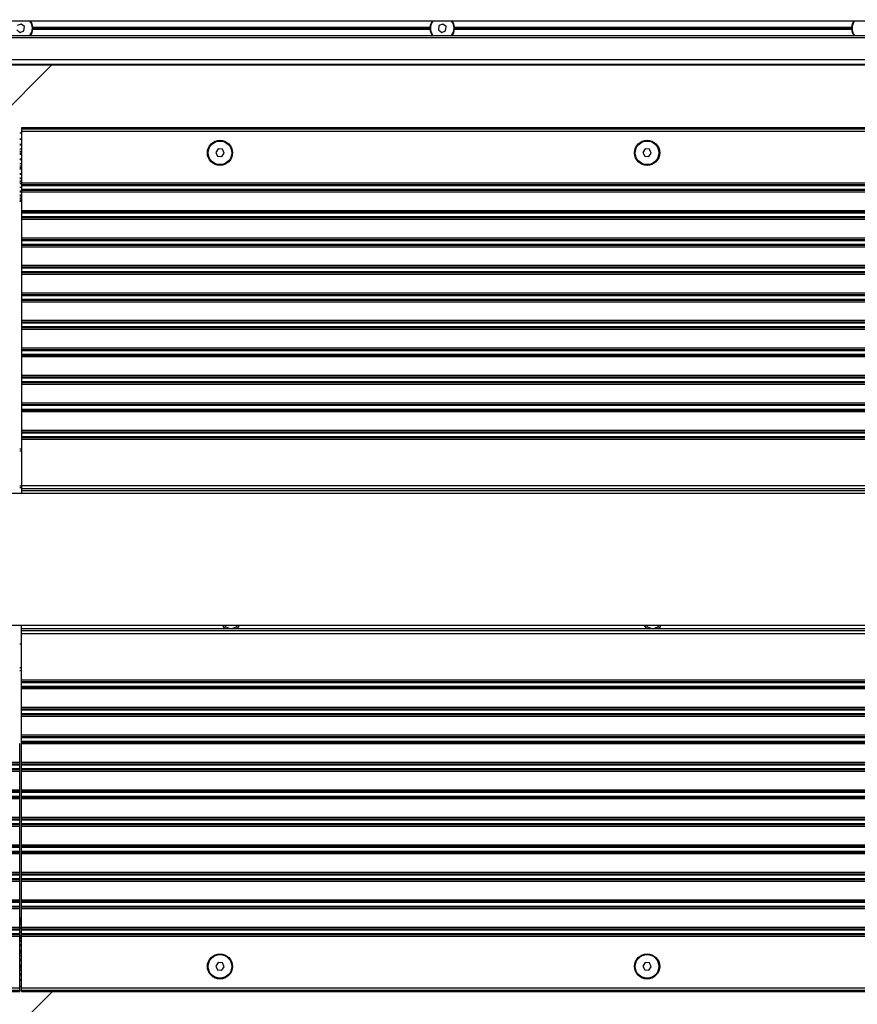
# Model space of a CAD drawing. Units: millimetres. Extents: x 0 to 297, y 0 to 210.
# Drawn here: x 85 to 107, y 29 to 56 of the extents above; entities that cross this region are included whole.
import ezdxf

# ---------------------------------------------------------------- set-up
doc = ezdxf.new("R2010")
doc.units = ezdxf.units.MM
doc.linetypes.add('SLD-Solid', pattern=[0])
doc.layers.add('DEFAULT', color=179, linetype='SLD-Solid')
doc.styles.add('SLDTEXTSTYLE2', font='GOTHIC.TTF', dxfattribs={"width": 0.913})
doc.dimstyles.new('SLDDIMSTYLE0', dxfattribs={"dimtxt": 3.5, "dimasz": 3.302, "dimexe": 0, "dimexo": 0.0625, "dimgap": 0.875, "dimtad": 1, "dimdec": 0, "dimlfac": 20, "dimrnd": 1e-09, "dimzin": 12, "dimdsep": 46, "dimtxsty": 'SLDTEXTSTYLE2', "dimsah": 1, "dimcen": 0.09, "dimadec": 0, "dimazin": 3, "dimtfac": 1, "dimtdec": 0, "dimtofl": 0, "dimtmove": 0, "dimatfit": 3, "dimfxl": 0, "dimfrac": 2, "dimtolj": 1, "dimtzin": 12, "dimarcsym": 0})

# ---------------------------------------------------------------- blocks, each defined once
blk = doc.blocks.new('_D_1')
at = {"layer": 'DEFAULT'}
for p, q in [((44.934, 42.041), (44.934, 77.805)), ((133.316, 61.075), (133.316, 77.805)), ((44.934, 76.805), (133.316, 76.805))]:
    blk.add_line(p, q, dxfattribs=at)
for points in [[(44.934, 76.805), (48.236, 76.297), (48.236, 77.313)], [(133.316, 76.805), (130.014, 77.313), (130.014, 76.297)]]:
    blk.add_solid(points, dxfattribs=at)
at = {"layer": 'DEFAULT', "char_height": 3.5, "attachment_point": 1, "style": 'SLDTEXTSTYLE2'}
for s, insert in [('1768', (80.97, 81.277)), ('Travel AFT-FWD', (69.196, 75.72)), ('Center of', (75.392, 70.164)), ('mounting area', (69.281, 64.608))]:
    blk.add_mtext(s, dxfattribs=dict(at, insert=insert))

msp = doc.modelspace()

# ---------------------------------------------------------------- linework, layer by layer
at = {"color": 7, "linetype": 'SLD-Solid', "lineweight": 25}
for p, q in [((59.09549853, 55.74098361), (141.46639344, 55.74098361)), ((84.68142, 55.65547175), (84.57475708, 55.61124106)), ((84.77305637, 55.5852143), (84.68142, 55.65547175)), ((96.18142, 55.65547175), (96.07475708, 55.61124106)), ((96.27305637, 55.5852143), (96.18142, 55.65547175)), ((84.55973052, 55.49675292), (84.65136688, 55.42649546)), ((84.65136688, 55.42649546), (84.75802981, 55.47072615)), ((84.75802981, 55.47072615), (84.77305637, 55.5852143)), ((84.98541635, 55.53265025), (85.00146209, 55.51598361)), ((85.00146209, 55.56598361), (84.98779851, 55.5517913)), ((84.98812852, 55.54098361), (95.84465837, 55.54098361)), ((85.00146209, 55.56598361), (95.83132479, 55.56598361)), ((85.00146209, 55.51598361), (95.83132479, 55.51598361)), ((95.84617371, 55.5505601), (95.83132479, 55.56598361)), ((95.83132479, 55.51598361), (95.84687107, 55.53213145)), ((96.07475708, 55.61124106), (96.05973052, 55.49675292)), ((96.05973052, 55.49675292), (96.15136688, 55.42649546)), ((96.15136688, 55.42649546), (96.25802981, 55.47072615)), ((96.25802981, 55.47072615), (96.27305637, 55.5852143)), ((96.48541635, 55.53265025), (96.50146209, 55.51598361)), ((96.50146209, 55.56598361), (96.48779851, 55.5517913)), ((96.48812852, 55.54098361), (107.34465837, 55.54098361)), ((96.50146209, 55.56598361), (107.33132479, 55.56598361)), ((96.50146209, 55.51598361), (107.33132479, 55.51598361)), ((107.34617371, 55.5505601), (107.33132479, 55.56598361)), ((107.33132479, 55.51598361), (107.34687107, 55.53213145)), ((60.41114492, 55.34098361), (141.46639344, 55.34098361)), ((60.87367392, 54.53744615), (146.16639344, 54.53744615)), ((83.79929557, 52.82034828), (85.51639344, 54.53744615)), ((84.64139344, 52.68744615), (84.69139344, 52.68744615)), ((142.11639344, 52.82034828), (84.69139344, 52.82034828)), ((84.69139344, 52.82034828), (84.69139344, 52.79440694)), ((142.11639344, 52.79440694), (84.69139344, 52.79440694)), ((84.69139344, 52.79440694), (84.69139344, 52.78667018)), ((142.11639344, 52.78667018), (84.69139344, 52.78667018)), ((84.69139344, 52.78667018), (84.69139344, 52.72196542)), ((142.11639344, 52.72196542), (84.69139344, 52.72196542)), ((84.69139344, 52.72196542), (84.69139344, 51.31181528)), ((84.69139344, 52.36576358), (84.64139344, 52.36576358)), ((90.05385459, 52.24504824), (89.98875141, 52.14968101)), ((89.98875141, 52.14968101), (90.03879025, 52.04561638)), ((90.16899663, 52.23635083), (90.05385459, 52.24504824)), ((90.15393229, 52.03691898), (90.21903548, 52.13228621)), ((90.21903548, 52.13228621), (90.16899663, 52.23635083)), ((101.70385459, 52.24504824), (101.63875141, 52.14968101)), ((101.63875141, 52.14968101), (101.68879025, 52.04561638)), ((101.81899663, 52.23635083), (101.70385459, 52.24504824)), ((101.80393229, 52.03691898), (101.86903548, 52.13228621)), ((101.86903548, 52.13228621), (101.81899663, 52.23635083)), ((84.69139344, 51.96576358), (84.64139344, 51.96576358)), ((90.03879025, 52.04561638), (90.15393229, 52.03691898)), ((101.68879025, 52.04561638), (101.80393229, 52.03691898)), ((84.69139344, 51.56576358), (84.64139344, 51.56576358)), ((142.11639344, 51.31181528), (84.69139344, 51.31181528)), ((84.69139344, 51.31181528), (84.69139344, 51.26895691)), ((142.11639344, 51.26895691), (84.69139344, 51.26895691)), ((84.69139344, 51.26895691), (84.69139344, 51.2593115)), ((142.11639344, 51.2593115), (84.69139344, 51.2593115)), ((84.69139344, 51.2593115), (84.69139344, 51.24216815)), ((142.11639344, 51.24216815), (84.69139344, 51.24216815)), ((84.69139344, 51.24216815), (84.69139344, 51.13979906)), ((142.11639344, 51.13979906), (84.69139344, 51.13979906)), ((84.69139344, 51.13979906), (84.69139344, 51.12265572)), ((142.11639344, 51.12265572), (84.69139344, 51.12265572)), ((84.69139344, 51.12265572), (84.69139344, 51.1130103)), ((142.11639344, 51.1130103), (84.69139344, 51.1130103)), ((84.69139344, 51.1130103), (84.69139344, 51.07015194)), ((142.11639344, 51.07015194), (84.69139344, 51.07015194)), ((84.69139344, 51.07015194), (84.69139344, 50.56181528)), ((84.64139344, 50.82412785), (84.69139344, 50.82412785)), ((142.11639344, 50.56181528), (84.69139344, 50.56181528)), ((84.69139344, 50.56181528), (84.69139344, 50.51895691)), ((142.11639344, 50.51895691), (84.69139344, 50.51895691)), ((84.69139344, 50.51895691), (84.69139344, 50.5093115)), ((142.11639344, 50.5093115), (84.69139344, 50.5093115)), ((84.69139344, 50.5093115), (84.69139344, 50.49216815)), ((142.11639344, 50.49216815), (84.69139344, 50.49216815)), ((84.69139344, 50.49216815), (84.69139344, 50.38979906)), ((142.11639344, 50.38979906), (84.69139344, 50.38979906)), ((84.69139344, 50.38979906), (84.69139344, 50.37265572)), ((142.11639344, 50.37265572), (84.69139344, 50.37265572)), ((84.69139344, 50.37265572), (84.69139344, 50.3630103)), ((142.11639344, 50.3630103), (84.69139344, 50.3630103)), ((84.69139344, 50.3630103), (84.69139344, 50.32015194)), ((142.11639344, 50.32015194), (84.69139344, 50.32015194)), ((84.69139344, 50.32015194), (84.69139344, 49.81181528)), ((142.11639344, 49.81181528), (84.69139344, 49.81181528)), ((84.69139344, 49.81181528), (84.69139344, 49.76895691)), ((142.11639344, 49.76895691), (84.69139344, 49.76895691)), ((84.69139344, 49.76895691), (84.69139344, 49.7593115)), ((142.11639344, 49.7593115), (84.69139344, 49.7593115)), ((84.69139344, 49.7593115), (84.69139344, 49.74216815)), ((142.11639344, 49.74216815), (84.69139344, 49.74216815)), ((84.69139344, 49.74216815), (84.69139344, 49.63979906)), ((142.11639344, 49.63979906), (84.69139344, 49.63979906)), ((84.69139344, 49.63979906), (84.69139344, 49.62265572)), ((142.11639344, 49.62265572), (84.69139344, 49.62265572)), ((84.69139344, 49.62265572), (84.69139344, 49.6130103)), ((142.11639344, 49.6130103), (84.69139344, 49.6130103)), ((84.69139344, 49.6130103), (84.69139344, 49.57015194)), ((142.11639344, 49.57015194), (84.69139344, 49.57015194)), ((84.69139344, 49.57015194), (84.69139344, 49.06181528)), ((142.11639344, 49.06181528), (84.69139344, 49.06181528)), ((84.69139344, 49.06181528), (84.69139344, 49.01895691)), ((142.11639344, 49.01895691), (84.69139344, 49.01895691)), ((84.69139344, 49.01895691), (84.69139344, 49.0093115)), ((142.11639344, 49.0093115), (84.69139344, 49.0093115)), ((84.69139344, 49.0093115), (84.69139344, 48.99216815)), ((142.11639344, 48.99216815), (84.69139344, 48.99216815)), ((84.69139344, 48.99216815), (84.69139344, 48.88979906)), ((142.11639344, 48.88979906), (84.69139344, 48.88979906)), ((84.69139344, 48.88979906), (84.69139344, 48.87265572)), ((142.11639344, 48.87265572), (84.69139344, 48.87265572)), ((84.69139344, 48.87265572), (84.69139344, 48.8630103)), ((142.11639344, 48.8630103), (84.69139344, 48.8630103)), ((84.69139344, 48.8630103), (84.69139344, 48.82015194)), ((142.11639344, 48.82015194), (84.69139344, 48.82015194)), ((84.69139344, 48.82015194), (84.69139344, 48.31181528)), ((142.11639344, 48.31181528), (84.69139344, 48.31181528)), ((84.69139344, 48.31181528), (84.69139344, 48.26895691)), ((142.11639344, 48.26895691), (84.69139344, 48.26895691)), ((84.69139344, 48.26895691), (84.69139344, 48.2593115)), ((142.11639344, 48.2593115), (84.69139344, 48.2593115)), ((84.69139344, 48.2593115), (84.69139344, 48.24216815)), ((142.11639344, 48.24216815), (84.69139344, 48.24216815)), ((84.69139344, 48.24216815), (84.69139344, 48.13979906)), ((142.11639344, 48.13979906), (84.69139344, 48.13979906)), ((84.69139344, 48.13979906), (84.69139344, 48.12265572)), ((142.11639344, 48.12265572), (84.69139344, 48.12265572)), ((84.69139344, 48.12265572), (84.69139344, 48.1130103)), ((142.11639344, 48.1130103), (84.69139344, 48.1130103)), ((84.69139344, 48.1130103), (84.69139344, 48.07015194)), ((142.11639344, 48.07015194), (84.69139344, 48.07015194)), ((84.69139344, 48.07015194), (84.69139344, 47.56181528)), ((142.11639344, 47.56181528), (84.69139344, 47.56181528)), ((84.69139344, 47.56181528), (84.69139344, 47.51895691)), ((142.11639344, 47.51895691), (84.69139344, 47.51895691)), ((84.69139344, 47.51895691), (84.69139344, 47.5093115)), ((142.11639344, 47.5093115), (84.69139344, 47.5093115)), ((84.69139344, 47.5093115), (84.69139344, 47.49216815)), ((142.11639344, 47.49216815), (84.69139344, 47.49216815)), ((84.69139344, 47.49216815), (84.69139344, 47.38979906)), ((142.11639344, 47.38979906), (84.69139344, 47.38979906)), ((84.69139344, 47.38979906), (84.69139344, 47.37265572)), ((142.11639344, 47.37265572), (84.69139344, 47.37265572)), ((84.69139344, 47.37265572), (84.69139344, 47.3630103)), ((142.11639344, 47.3630103), (84.69139344, 47.3630103)), ((84.69139344, 47.3630103), (84.69139344, 47.32015194)), ((142.11639344, 47.32015194), (84.69139344, 47.32015194)), ((84.69139344, 47.32015194), (84.69139344, 46.81181528)), ((142.11639344, 46.81181528), (84.69139344, 46.81181528)), ((84.69139344, 46.81181528), (84.69139344, 46.76895691)), ((142.11639344, 46.76895691), (84.69139344, 46.76895691)), ((84.69139344, 46.76895691), (84.69139344, 46.7593115)), ((142.11639344, 46.7593115), (84.69139344, 46.7593115)), ((84.69139344, 46.7593115), (84.69139344, 46.74216815)), ((142.11639344, 46.74216815), (84.69139344, 46.74216815)), ((84.69139344, 46.74216815), (84.69139344, 46.63979906)), ((142.11639344, 46.63979906), (84.69139344, 46.63979906)), ((84.69139344, 46.63979906), (84.69139344, 46.62265572)), ((142.11639344, 46.62265572), (84.69139344, 46.62265572)), ((84.69139344, 46.62265572), (84.69139344, 46.6130103)), ((142.11639344, 46.6130103), (84.69139344, 46.6130103)), ((84.69139344, 46.6130103), (84.69139344, 46.57015194)), ((142.11639344, 46.57015194), (84.69139344, 46.57015194)), ((84.69139344, 46.57015194), (84.69139344, 46.06181528)), ((142.11639344, 46.06181528), (84.69139344, 46.06181528)), ((84.69139344, 46.06181528), (84.69139344, 46.01895691)), ((142.11639344, 46.01895691), (84.69139344, 46.01895691)), ((84.69139344, 46.01895691), (84.69139344, 46.0093115)), ((142.11639344, 46.0093115), (84.69139344, 46.0093115)), ((84.69139344, 46.0093115), (84.69139344, 45.99216815)), ((142.11639344, 45.99216815), (84.69139344, 45.99216815)), ((84.69139344, 45.99216815), (84.69139344, 45.88979906)), ((142.11639344, 45.88979906), (84.69139344, 45.88979906)), ((84.69139344, 45.88979906), (84.69139344, 45.87265572)), ((142.11639344, 45.87265572), (84.69139344, 45.87265572)), ((84.69139344, 45.87265572), (84.69139344, 45.8630103)), ((142.11639344, 45.8630103), (84.69139344, 45.8630103)), ((84.69139344, 45.8630103), (84.69139344, 45.82015194)), ((142.11639344, 45.82015194), (84.69139344, 45.82015194)), ((84.69139344, 45.82015194), (84.69139344, 45.31181528)), ((142.11639344, 45.31181528), (84.69139344, 45.31181528)), ((84.69139344, 45.31181528), (84.69139344, 45.26895691)), ((142.11639344, 45.26895691), (84.69139344, 45.26895691)), ((84.69139344, 45.26895691), (84.69139344, 45.2593115)), ((142.11639344, 45.2593115), (84.69139344, 45.2593115)), ((84.69139344, 45.2593115), (84.69139344, 45.24216815)), ((142.11639344, 45.24216815), (84.69139344, 45.24216815)), ((84.69139344, 45.24216815), (84.69139344, 45.13979906)), ((142.11639344, 45.13979906), (84.69139344, 45.13979906)), ((84.69139344, 45.13979906), (84.69139344, 45.12265572)), ((142.11639344, 45.12265572), (84.69139344, 45.12265572)), ((84.69139344, 45.12265572), (84.69139344, 45.1130103)), ((142.11639344, 45.1130103), (84.69139344, 45.1130103)), ((84.69139344, 45.1130103), (84.69139344, 45.07015194)), ((142.11639344, 45.07015194), (84.69139344, 45.07015194)), ((84.69139344, 45.07015194), (84.69139344, 44.56181528)), ((142.11639344, 44.56181528), (84.69139344, 44.56181528)), ((84.69139344, 44.56181528), (84.69139344, 44.51895691)), ((142.11639344, 44.51895691), (84.69139344, 44.51895691)), ((84.69139344, 44.51895691), (84.69139344, 44.5093115)), ((142.11639344, 44.5093115), (84.69139344, 44.5093115)), ((84.69139344, 44.5093115), (84.69139344, 44.49216815)), ((142.11639344, 44.49216815), (84.69139344, 44.49216815)), ((84.69139344, 44.49216815), (84.69139344, 44.38979906)), ((142.11639344, 44.38979906), (84.69139344, 44.38979906)), ((84.69139344, 44.38979906), (84.69139344, 44.37265572)), ((142.11639344, 44.37265572), (84.69139344, 44.37265572)), ((84.69139344, 44.37265572), (84.69139344, 44.3630103)), ((142.11639344, 44.3630103), (84.69139344, 44.3630103)), ((84.69139344, 44.3630103), (84.69139344, 44.32015194)), ((142.11639344, 44.32015194), (84.69139344, 44.32015194)), ((84.69139344, 44.32015194), (84.69139344, 43.05740496)), ((142.11639344, 43.05740496), (84.69139344, 43.05740496)), ((84.69139344, 43.05740496), (84.69139344, 42.97255215)), ((145.46625972, 42.84098361), (70.48479363, 42.84098361)), ((142.11639344, 42.97255215), (84.69139344, 42.97255215)), ((84.69139344, 42.97255215), (84.69139344, 42.91598361)), ((142.11639344, 42.91598361), (84.69139344, 42.91598361)), ((84.69139344, 42.91598361), (84.69139344, 42.84098361)), ((145.46625972, 39.24098361), (70.48479363, 39.24098361)), ((84.69139344, 39.16598361), (84.69139344, 39.24098361)), ((84.69139344, 39.16598361), (90.25692406, 39.16598361)), ((84.69139344, 39.10941506), (84.69139344, 39.16598361)), ((84.69139344, 39.10941506), (142.11639344, 39.10941506)), ((84.69139344, 39.02456225), (84.69139344, 39.10941506)), ((84.69139344, 39.02456225), (142.11639344, 39.02456225)), ((84.69139344, 37.76181528), (84.69139344, 39.02456225)), ((90.25692406, 39.16598361), (90.55086283, 39.16598361)), ((90.55086283, 39.16598361), (101.75692406, 39.16598361)), ((101.75692406, 39.16598361), (102.05086283, 39.16598361)), ((102.05086283, 39.16598361), (113.25692406, 39.16598361)), ((84.64139344, 38.74549231), (84.69139344, 38.74549231)), ((84.69139344, 37.76181528), (142.11639344, 37.76181528)), ((84.69139344, 37.71895691), (84.69139344, 37.76181528)), ((84.69139344, 37.71895691), (142.11639344, 37.71895691)), ((84.69139344, 37.7093115), (84.69139344, 37.71895691)), ((84.69139344, 37.69216815), (84.69139344, 37.7093115)), ((84.69139344, 37.7093115), (142.11639344, 37.7093115)), ((84.69139344, 37.58979906), (84.69139344, 37.69216815)), ((84.69139344, 37.69216815), (142.11639344, 37.69216815)), ((84.69139344, 37.58979906), (142.11639344, 37.58979906)), ((84.69139344, 37.57265572), (84.69139344, 37.58979906)), ((84.69139344, 37.57265572), (142.11639344, 37.57265572)), ((84.69139344, 37.5630103), (84.69139344, 37.57265572)), ((84.69139344, 37.5630103), (142.11639344, 37.5630103)), ((84.69139344, 37.52015194), (84.69139344, 37.5630103)), ((84.69139344, 37.52015194), (142.11639344, 37.52015194)), ((84.69139344, 37.01181528), (84.69139344, 37.52015194)), ((84.69139344, 37.01181528), (142.11639344, 37.01181528)), ((84.69139344, 36.96895691), (84.69139344, 37.01181528)), ((84.69139344, 36.96895691), (142.11639344, 36.96895691)), ((84.69139344, 36.9593115), (84.69139344, 36.96895691)), ((84.69139344, 36.94216815), (84.69139344, 36.9593115)), ((84.69139344, 36.9593115), (142.11639344, 36.9593115)), ((84.69139344, 36.94216815), (142.11639344, 36.94216815)), ((84.69139344, 36.83979906), (84.69139344, 36.94216815)), ((84.69139344, 36.83979906), (142.11639344, 36.83979906)), ((84.69139344, 36.82265572), (84.69139344, 36.83979906)), ((84.69139344, 36.82265572), (142.11639344, 36.82265572)), ((84.69139344, 36.8130103), (84.69139344, 36.82265572)), ((84.69139344, 36.8130103), (142.11639344, 36.8130103)), ((84.69139344, 36.77015194), (84.69139344, 36.8130103)), ((84.69139344, 36.77015194), (142.11639344, 36.77015194)), ((84.69139344, 36.26181528), (84.69139344, 36.77015194)), ((84.64139344, 35.51181528), (84.64139344, 36.02015194)), ((84.69139344, 36.26181528), (142.11639344, 36.26181528)), ((84.69139344, 36.21895691), (84.69139344, 36.26181528)), ((84.69139344, 36.21895691), (142.11639344, 36.21895691)), ((84.69139344, 36.2093115), (84.69139344, 36.21895691)), ((84.69139344, 36.19216815), (84.69139344, 36.2093115)), ((84.69139344, 36.2093115), (142.11639344, 36.2093115)), ((84.69139344, 36.19216815), (142.11639344, 36.19216815)), ((84.69139344, 36.08979906), (84.69139344, 36.19216815)), ((84.69139344, 36.08979906), (142.11639344, 36.08979906)), ((84.69139344, 36.07265572), (84.69139344, 36.08979906)), ((84.69139344, 36.07265572), (142.11639344, 36.07265572)), ((84.69139344, 36.0630103), (84.69139344, 36.07265572)), ((84.69139344, 36.0630103), (142.11639344, 36.0630103)), ((84.69139344, 36.02015194), (84.69139344, 36.0630103)), ((84.69139344, 36.02015194), (142.11639344, 36.02015194)), ((84.69139344, 35.51181528), (84.69139344, 36.02015194)), ((84.64139344, 35.46895691), (84.64139344, 35.51181528)), ((84.64139344, 35.4593115), (84.64139344, 35.46895691)), ((84.69139344, 35.51181528), (142.11639344, 35.51181528)), ((84.69139344, 35.46895691), (84.69139344, 35.51181528)), ((84.69139344, 35.46895691), (142.11639344, 35.46895691)), ((84.69139344, 35.4593115), (84.69139344, 35.46895691)), ((84.64139344, 35.44216815), (84.64139344, 35.4593115)), ((84.64139344, 35.33979906), (84.64139344, 35.44216815)), ((84.64139344, 35.32265572), (84.64139344, 35.33979906)), ((84.64139344, 35.3130103), (84.64139344, 35.32265572)), ((84.64139344, 35.27015194), (84.64139344, 35.3130103)), ((84.64139344, 34.76181528), (84.64139344, 35.27015194)), ((84.69139344, 35.44216815), (84.69139344, 35.4593115)), ((84.69139344, 35.4593115), (142.11639344, 35.4593115)), ((84.69139344, 35.44216815), (142.11639344, 35.44216815)), ((84.69139344, 35.33979906), (84.69139344, 35.44216815)), ((84.69139344, 35.33979906), (142.11639344, 35.33979906)), ((84.69139344, 35.32265572), (84.69139344, 35.33979906)), ((84.69139344, 35.32265572), (142.11639344, 35.32265572)), ((84.69139344, 35.3130103), (84.69139344, 35.32265572)), ((84.69139344, 35.3130103), (142.11639344, 35.3130103)), ((84.69139344, 35.27015194), (84.69139344, 35.3130103)), ((84.69139344, 35.27015194), (142.11639344, 35.27015194)), ((84.69139344, 34.76181528), (84.69139344, 35.27015194)), ((84.64139344, 34.71895691), (84.64139344, 34.76181528)), ((84.64139344, 34.7093115), (84.64139344, 34.71895691)), ((84.64139344, 34.69216815), (84.64139344, 34.7093115)), ((84.64139344, 34.58979906), (84.64139344, 34.69216815)), ((84.69139344, 34.76181528), (142.11639344, 34.76181528)), ((84.69139344, 34.71895691), (84.69139344, 34.76181528)), ((84.69139344, 34.71895691), (142.11639344, 34.71895691)), ((84.69139344, 34.7093115), (84.69139344, 34.71895691)), ((84.69139344, 34.69216815), (84.69139344, 34.7093115)), ((84.69139344, 34.7093115), (142.11639344, 34.7093115)), ((84.69139344, 34.69216815), (142.11639344, 34.69216815)), ((84.69139344, 34.58979906), (84.69139344, 34.69216815)), ((84.64139344, 34.57265572), (84.64139344, 34.58979906)), ((84.64139344, 34.5630103), (84.64139344, 34.57265572)), ((84.64139344, 34.52015194), (84.64139344, 34.5630103)), ((84.64139344, 34.01181528), (84.64139344, 34.52015194)), ((84.69139344, 34.58979906), (142.11639344, 34.58979906)), ((84.69139344, 34.57265572), (84.69139344, 34.58979906)), ((84.69139344, 34.57265572), (142.11639344, 34.57265572)), ((84.69139344, 34.5630103), (84.69139344, 34.57265572)), ((84.69139344, 34.5630103), (142.11639344, 34.5630103)), ((84.69139344, 34.52015194), (84.69139344, 34.5630103)), ((84.69139344, 34.52015194), (142.11639344, 34.52015194)), ((84.69139344, 34.01181528), (84.69139344, 34.52015194)), ((84.64139344, 33.96895691), (84.64139344, 34.01181528)), ((84.64139344, 33.9593115), (84.64139344, 33.96895691)), ((84.64139344, 33.94216815), (84.64139344, 33.9593115)), ((84.64139344, 33.83979906), (84.64139344, 33.94216815)), ((84.69139344, 34.01181528), (142.11639344, 34.01181528)), ((84.69139344, 33.96895691), (84.69139344, 34.01181528)), ((84.69139344, 33.96895691), (142.11639344, 33.96895691)), ((84.69139344, 33.9593115), (84.69139344, 33.96895691)), ((84.69139344, 33.94216815), (84.69139344, 33.9593115)), ((84.69139344, 33.9593115), (142.11639344, 33.9593115)), ((84.69139344, 33.83979906), (84.69139344, 33.94216815)), ((84.69139344, 33.94216815), (142.11639344, 33.94216815)), ((84.64139344, 33.82265572), (84.64139344, 33.83979906)), ((84.64139344, 33.8130103), (84.64139344, 33.82265572)), ((84.64139344, 33.77015194), (84.64139344, 33.8130103)), ((84.64139344, 33.26181528), (84.64139344, 33.77015194)), ((84.69139344, 33.83979906), (142.11639344, 33.83979906)), ((84.69139344, 33.82265572), (84.69139344, 33.83979906)), ((84.69139344, 33.82265572), (142.11639344, 33.82265572)), ((84.69139344, 33.8130103), (84.69139344, 33.82265572)), ((84.69139344, 33.8130103), (142.11639344, 33.8130103)), ((84.69139344, 33.77015194), (84.69139344, 33.8130103)), ((84.69139344, 33.77015194), (142.11639344, 33.77015194)), ((84.69139344, 33.26181528), (84.69139344, 33.77015194)), ((84.64139344, 33.21895691), (84.64139344, 33.26181528)), ((84.64139344, 33.2093115), (84.64139344, 33.21895691)), ((84.64139344, 33.19216815), (84.64139344, 33.2093115)), ((84.64139344, 33.08979906), (84.64139344, 33.19216815)), ((84.64139344, 33.07265572), (84.64139344, 33.08979906)), ((84.64139344, 33.0630103), (84.64139344, 33.07265572)), ((84.64139344, 33.02015194), (84.64139344, 33.0630103)), ((84.69139344, 33.26181528), (142.11639344, 33.26181528)), ((84.69139344, 33.21895691), (84.69139344, 33.26181528)), ((84.69139344, 33.21895691), (142.11639344, 33.21895691)), ((84.69139344, 33.2093115), (84.69139344, 33.21895691)), ((84.69139344, 33.19216815), (84.69139344, 33.2093115)), ((84.69139344, 33.2093115), (142.11639344, 33.2093115)), ((84.69139344, 33.08979906), (84.69139344, 33.19216815)), ((84.69139344, 33.19216815), (142.11639344, 33.19216815)), ((84.69139344, 33.08979906), (142.11639344, 33.08979906)), ((84.69139344, 33.07265572), (84.69139344, 33.08979906)), ((84.69139344, 33.07265572), (142.11639344, 33.07265572)), ((84.69139344, 33.0630103), (84.69139344, 33.07265572)), ((84.69139344, 33.0630103), (142.11639344, 33.0630103)), ((84.69139344, 33.02015194), (84.69139344, 33.0630103)), ((84.64139344, 32.51181528), (84.64139344, 33.02015194)), ((84.69139344, 33.02015194), (142.11639344, 33.02015194)), ((84.69139344, 32.51181528), (84.69139344, 33.02015194)), ((84.64139344, 32.46895691), (84.64139344, 32.51181528)), ((84.69139344, 32.51181528), (142.11639344, 32.51181528)), ((84.69139344, 32.46895691), (84.69139344, 32.51181528)), ((84.64139344, 32.4593115), (84.64139344, 32.46895691)), ((84.64139344, 32.44216815), (84.64139344, 32.4593115)), ((84.64139344, 32.33979906), (84.64139344, 32.44216815)), ((84.64139344, 32.32265572), (84.64139344, 32.33979906)), ((84.64139344, 32.3130103), (84.64139344, 32.32265572)), ((84.64139344, 32.27015194), (84.64139344, 32.3130103)), ((84.64139344, 31.76181528), (84.64139344, 32.27015194)), ((84.69139344, 32.46895691), (142.11639344, 32.46895691)), ((84.69139344, 32.4593115), (84.69139344, 32.46895691)), ((84.69139344, 32.44216815), (84.69139344, 32.4593115)), ((84.69139344, 32.4593115), (142.11639344, 32.4593115)), ((84.69139344, 32.33979906), (84.69139344, 32.44216815)), ((84.69139344, 32.44216815), (142.11639344, 32.44216815)), ((84.69139344, 32.33979906), (142.11639344, 32.33979906)), ((84.69139344, 32.32265572), (84.69139344, 32.33979906)), ((84.69139344, 32.32265572), (142.11639344, 32.32265572)), ((84.69139344, 32.3130103), (84.69139344, 32.32265572)), ((84.69139344, 32.3130103), (142.11639344, 32.3130103)), ((84.69139344, 32.27015194), (84.69139344, 32.3130103)), ((84.69139344, 32.27015194), (142.11639344, 32.27015194)), ((84.69139344, 31.76181528), (84.69139344, 32.27015194)), ((84.64139344, 31.71895691), (84.64139344, 31.76181528)), ((84.64139344, 31.7093115), (84.64139344, 31.71895691)), ((84.64139344, 31.69216815), (84.64139344, 31.7093115)), ((84.69139344, 31.76181528), (142.11639344, 31.76181528)), ((84.69139344, 31.71895691), (84.69139344, 31.76181528)), ((84.69139344, 31.71895691), (142.11639344, 31.71895691)), ((84.69139344, 31.7093115), (84.69139344, 31.71895691)), ((84.69139344, 31.69216815), (84.69139344, 31.7093115)), ((84.69139344, 31.7093115), (142.11639344, 31.7093115)), ((84.64139344, 31.58979906), (84.64139344, 31.69216815)), ((84.64139344, 31.57265572), (84.64139344, 31.58979906)), ((84.64139344, 31.5630103), (84.64139344, 31.57265572)), ((84.64139344, 31.52015194), (84.64139344, 31.5630103)), ((84.64139344, 31.01181528), (84.64139344, 31.52015194)), ((84.69139344, 31.69216815), (142.11639344, 31.69216815)), ((84.69139344, 31.58979906), (84.69139344, 31.69216815)), ((84.69139344, 31.58979906), (142.11639344, 31.58979906)), ((84.69139344, 31.57265572), (84.69139344, 31.58979906)), ((84.69139344, 31.57265572), (142.11639344, 31.57265572)), ((84.69139344, 31.5630103), (84.69139344, 31.57265572)), ((84.69139344, 31.5630103), (142.11639344, 31.5630103)), ((84.69139344, 31.52015194), (84.69139344, 31.5630103)), ((84.69139344, 31.52015194), (142.11639344, 31.52015194)), ((84.69139344, 31.01181528), (84.69139344, 31.52015194)), ((84.69139344, 31.25783936), (84.64139344, 31.25783936)), ((84.64139344, 30.96895691), (84.64139344, 31.01181528)), ((84.64139344, 30.9593115), (84.64139344, 30.96895691)), ((84.64139344, 30.94216815), (84.64139344, 30.9593115)), ((84.64139344, 30.83979906), (84.64139344, 30.94216815)), ((84.69139344, 31.01181528), (142.11639344, 31.01181528)), ((84.69139344, 30.96895691), (84.69139344, 31.01181528)), ((84.69139344, 30.96895691), (142.11639344, 30.96895691)), ((84.69139344, 30.9593115), (84.69139344, 30.96895691)), ((84.69139344, 30.94216815), (84.69139344, 30.9593115)), ((84.69139344, 30.9593115), (142.11639344, 30.9593115)), ((84.69139344, 30.83979906), (84.69139344, 30.94216815)), ((84.69139344, 30.94216815), (142.11639344, 30.94216815)), ((84.64139344, 30.82265572), (84.64139344, 30.83979906)), ((84.64139344, 30.8130103), (84.64139344, 30.82265572)), ((84.64139344, 30.77015194), (84.64139344, 30.8130103)), ((84.64139344, 29.3600018), (84.64139344, 30.77015194)), ((84.69139344, 30.83979906), (142.11639344, 30.83979906)), ((84.69139344, 30.82265572), (84.69139344, 30.83979906)), ((84.69139344, 30.82265572), (142.11639344, 30.82265572)), ((84.69139344, 30.8130103), (84.69139344, 30.82265572)), ((84.69139344, 30.8130103), (142.11639344, 30.8130103)), ((84.69139344, 30.77015194), (84.69139344, 30.8130103)), ((84.69139344, 30.77015194), (142.11639344, 30.77015194)), ((84.69139344, 29.3600018), (84.69139344, 30.77015194)), ((84.64139344, 30.51620364), (84.69139344, 30.51620364)), ((84.64139344, 30.11620364), (84.69139344, 30.11620364)), ((90.05385459, 30.04504824), (89.98875141, 29.94968101)), ((89.98875141, 29.94968101), (90.03879025, 29.84561638)), ((90.03879025, 29.84561638), (90.15393229, 29.83691898)), ((90.16899663, 30.03635083), (90.05385459, 30.04504824)), ((90.15393229, 29.83691898), (90.21903548, 29.93228621)), ((90.21903548, 29.93228621), (90.16899663, 30.03635083)), ((101.70385459, 30.04504824), (101.63875141, 29.94968101)), ((101.63875141, 29.94968101), (101.68879025, 29.84561638)), ((101.68879025, 29.84561638), (101.80393229, 29.83691898)), ((101.81899663, 30.03635083), (101.70385459, 30.04504824)), ((101.80393229, 29.83691898), (101.86903548, 29.93228621)), ((101.86903548, 29.93228621), (101.81899663, 30.03635083)), ((84.64139344, 29.71620364), (84.69139344, 29.71620364)), ((84.69139344, 29.39452107), (84.64139344, 29.39452107)), ((84.64139344, 29.29529704), (84.64139344, 29.3600018)), ((84.64139344, 29.28756027), (84.64139344, 29.29529704)), ((84.64139344, 29.26161894), (84.64139344, 29.28756027)), ((84.69139344, 29.3600018), (142.11639344, 29.3600018)), ((84.69139344, 29.29529704), (84.69139344, 29.3600018)), ((84.69139344, 29.29529704), (142.11639344, 29.29529704)), ((84.69139344, 29.28756027), (84.69139344, 29.29529704)), ((84.69139344, 29.28756027), (142.11639344, 29.28756027)), ((84.69139344, 29.26161894), (84.69139344, 29.28756027)), ((60.97638155, 29.26161894), (84.64139344, 29.26161894)), ((83.81639344, 27.54452107), (85.53349131, 29.26161894)), ((84.69139344, 29.26161894), (142.11639344, 29.26161894))]:
    msp.add_line(p, q, dxfattribs=at)
at = {"color": 8, "linetype": 'SLD-Solid', "lineweight": 25}
for p, q in [((60.46950053, 55.29098361), (141.46639344, 55.29098361)), ((60.83502509, 54.68910547), (146.16639344, 54.68910547)), ((60.83637406, 54.68580138), (146.16639344, 54.68580138)), ((60.8684746, 54.55914205), (146.16639344, 54.55914205)), ((84.64139344, 52.52359565), (84.69139344, 52.52359565)), ((84.64139344, 52.51044251), (84.69139344, 52.51044251)), ((84.64139344, 52.3690481), (84.69139344, 52.3690481)), ((84.64139344, 52.35576358), (84.69139344, 52.35576358)), ((84.64139344, 52.25230662), (84.69139344, 52.25230662)), ((84.64139344, 52.18433354), (84.69139344, 52.18433354)), ((84.64139344, 52.14068663), (84.69139344, 52.14068663)), ((84.64139344, 52.10443432), (84.69139344, 52.10443432)), ((84.64139344, 51.95576358), (84.69139344, 51.95576358)), ((84.64139344, 51.85230662), (84.69139344, 51.85230662)), ((84.64139344, 51.78433354), (84.69139344, 51.78433354)), ((84.64139344, 51.74068663), (84.69139344, 51.74068663)), ((84.64139344, 51.70443432), (84.69139344, 51.70443432)), ((84.64139344, 51.55576358), (84.69139344, 51.55576358)), ((84.64139344, 51.45893445), (84.69139344, 51.45893445)), ((84.64139344, 51.43712432), (84.69139344, 51.43712432)), ((84.64139344, 51.37526812), (84.69139344, 51.37526812)), ((84.64139344, 51.353458), (84.69139344, 51.353458)), ((84.64139344, 51.303458), (84.69139344, 51.303458)), ((84.64139344, 51.2037016), (84.69139344, 51.2037016)), ((84.64139344, 51.10204762), (84.69139344, 51.10204762)), ((84.64139344, 51.07710852), (84.69139344, 51.07710852)), ((84.64139344, 50.99873427), (84.69139344, 50.99873427)), ((84.64139344, 50.97379517), (84.69139344, 50.97379517)), ((84.64139344, 50.96468848), (84.69139344, 50.96468848)), ((84.64139344, 50.91481028), (84.69139344, 50.91481028)), ((84.64139344, 50.88956669), (84.69139344, 50.88956669)), ((84.64139344, 50.83968848), (84.69139344, 50.83968848)), ((84.64139344, 50.82418875), (84.69139344, 50.82418875)), ((84.64139344, 44.06335845), (84.69139344, 44.06335845)), ((84.69139344, 43.99660524), (84.64139344, 43.99660524)), ((84.64139344, 43.05192348), (84.69139344, 43.05192348)), ((84.64139344, 43.00742134), (84.69139344, 43.00742134)), ((84.69139344, 38.08536197), (84.64139344, 38.08536197)), ((84.64139344, 38.01860876), (84.69139344, 38.01860876)), ((60.97638127, 35.51181528), (84.64139344, 35.51181528)), ((60.97638127, 35.46895691), (84.64139344, 35.46895691)), ((60.97638128, 35.4593115), (84.64139344, 35.4593115)), ((60.97638128, 35.44216815), (84.64139344, 35.44216815)), ((60.97638128, 35.33979906), (84.64139344, 35.33979906)), ((60.97638128, 35.32265572), (84.64139344, 35.32265572)), ((60.97638128, 35.3130103), (84.64139344, 35.3130103)), ((60.97638128, 35.27015194), (84.64139344, 35.27015194)), ((60.97638131, 34.76181528), (84.64139344, 34.76181528)), ((60.97638131, 34.71895691), (84.64139344, 34.71895691)), ((60.97638131, 34.7093115), (84.64139344, 34.7093115)), ((60.97638131, 34.69216815), (84.64139344, 34.69216815)), ((60.97638131, 34.58979906), (84.64139344, 34.58979906)), ((60.97638131, 34.57265572), (84.64139344, 34.57265572)), ((60.97638132, 34.5630103), (84.64139344, 34.5630103)), ((60.97638132, 34.52015194), (84.64139344, 34.52015194)), ((60.97638134, 34.01181528), (84.64139344, 34.01181528)), ((60.97638134, 33.96895691), (84.64139344, 33.96895691)), ((60.97638134, 33.9593115), (84.64139344, 33.9593115)), ((60.97638134, 33.94216815), (84.64139344, 33.94216815)), ((60.97638135, 33.83979906), (84.64139344, 33.83979906)), ((60.97638135, 33.82265572), (84.64139344, 33.82265572)), ((60.97638135, 33.8130103), (84.64139344, 33.8130103)), ((60.97638135, 33.77015194), (84.64139344, 33.77015194)), ((60.97638137, 33.26181528), (84.64139344, 33.26181528)), ((60.97638137, 33.21895691), (84.64139344, 33.21895691)), ((60.97638138, 33.2093115), (84.64139344, 33.2093115)), ((60.97638138, 33.19216815), (84.64139344, 33.19216815)), ((60.97638138, 33.08979906), (84.64139344, 33.08979906)), ((60.97638138, 33.07265572), (84.64139344, 33.07265572)), ((60.97638138, 33.0630103), (84.64139344, 33.0630103)), ((60.97638138, 33.02015194), (84.64139344, 33.02015194)), ((60.97638141, 32.51181528), (84.64139344, 32.51181528)), ((60.97638141, 32.46895691), (84.64139344, 32.46895691)), ((60.97638141, 32.4593115), (84.64139344, 32.4593115)), ((60.97638141, 32.44216815), (84.64139344, 32.44216815)), ((60.97638141, 32.33979906), (84.64139344, 32.33979906)), ((60.97638141, 32.32265572), (84.64139344, 32.32265572)), ((60.97638141, 32.3130103), (84.64139344, 32.3130103)), ((60.97638142, 32.27015194), (84.64139344, 32.27015194)), ((60.97638144, 31.76181528), (84.64139344, 31.76181528)), ((60.97638144, 31.71895691), (84.64139344, 31.71895691)), ((60.97638144, 31.7093115), (84.64139344, 31.7093115)), ((60.97638144, 31.69216815), (84.64139344, 31.69216815)), ((60.97638145, 31.58979906), (84.64139344, 31.58979906)), ((60.97638145, 31.57265572), (84.64139344, 31.57265572)), ((60.97638145, 31.5630103), (84.64139344, 31.5630103)), ((60.97638145, 31.52015194), (84.64139344, 31.52015194)), ((84.69139344, 31.25777846), (84.64139344, 31.25777846)), ((84.69139344, 31.24227873), (84.64139344, 31.24227873)), ((84.69139344, 31.19240053), (84.64139344, 31.19240053)), ((84.69139344, 31.16715693), (84.64139344, 31.16715693)), ((60.97638147, 31.01181528), (84.64139344, 31.01181528)), ((60.97638147, 30.96895691), (84.64139344, 30.96895691)), ((60.97638147, 30.9593115), (84.64139344, 30.9593115)), ((60.97638148, 30.94216815), (84.64139344, 30.94216815)), ((84.69139344, 31.11727873), (84.64139344, 31.11727873)), ((84.69139344, 31.10817204), (84.64139344, 31.10817204)), ((84.69139344, 31.08323294), (84.64139344, 31.08323294)), ((84.69139344, 31.00485869), (84.64139344, 31.00485869)), ((84.69139344, 30.97991959), (84.64139344, 30.97991959)), ((60.97638148, 30.83979906), (84.64139344, 30.83979906)), ((60.97638148, 30.82265572), (84.64139344, 30.82265572)), ((60.97638148, 30.8130103), (84.64139344, 30.8130103)), ((60.97638148, 30.77015194), (84.64139344, 30.77015194)), ((84.69139344, 30.87826562), (84.64139344, 30.87826562)), ((84.69139344, 30.77850921), (84.64139344, 30.77850921)), ((84.69139344, 30.72850921), (84.64139344, 30.72850921)), ((84.69139344, 30.70669909), (84.64139344, 30.70669909)), ((84.69139344, 30.64484289), (84.64139344, 30.64484289)), ((84.69139344, 30.62303276), (84.64139344, 30.62303276)), ((84.69139344, 30.52620364), (84.64139344, 30.52620364)), ((84.69139344, 30.37753289), (84.64139344, 30.37753289)), ((84.69139344, 30.34128058), (84.64139344, 30.34128058)), ((84.69139344, 30.29763367), (84.64139344, 30.29763367)), ((84.69139344, 30.22966059), (84.64139344, 30.22966059)), ((84.69139344, 30.12620364), (84.64139344, 30.12620364)), ((84.69139344, 29.97753289), (84.64139344, 29.97753289)), ((84.69139344, 29.94128058), (84.64139344, 29.94128058)), ((84.69139344, 29.89763367), (84.64139344, 29.89763367)), ((84.69139344, 29.82966059), (84.64139344, 29.82966059)), ((84.69139344, 29.72620364), (84.64139344, 29.72620364)), ((84.69139344, 29.71291911), (84.64139344, 29.71291911)), ((84.69139344, 29.5715247), (84.64139344, 29.5715247)), ((84.69139344, 29.55837156), (84.64139344, 29.55837156)), ((60.97638155, 29.3600018), (84.64139344, 29.3600018)), ((60.97638155, 29.29529704), (84.64139344, 29.29529704)), ((60.97638155, 29.28756027), (84.64139344, 29.28756027))]:
    msp.add_line(p, q, dxfattribs=at)
at = {"color": 7, "linetype": 'SLD-Solid', "lineweight": 25, "flags": 128}
for points in [[(95.91437468, 55.34098361), (95.90732704, 55.35020086), (95.86919774, 55.41774331)], [(107.41437468, 55.34098361), (107.40732704, 55.35020086), (107.36919774, 55.41774331)], [(90.17264682, 39.24098361), (90.19993366, 39.20982734), (90.25692406, 39.16598361)], [(90.55086283, 39.16598361), (90.60785323, 39.20982734), (90.63514006, 39.24098361)], [(101.67264682, 39.24098361), (101.69993366, 39.20982734), (101.75692406, 39.16598361)], [(102.05086283, 39.16598361), (102.10785323, 39.20982734), (102.13514006, 39.24098361)]]:
    msp.add_lwpolyline(points, dxfattribs=at)
at = {"color": 7, "linetype": 'SLD-Solid', "lineweight": 25}
for centre, radius in [((90.10389344, 52.14098361), 0.34275), ((90.10389344, 52.14098361), 0.32173508), ((101.75389344, 52.14098361), 0.34275), ((101.75389344, 52.14098361), 0.32173508), ((90.10389344, 29.94098361), 0.34275), ((90.10389344, 29.94098361), 0.32173508), ((101.75389344, 29.94098361), 0.34275), ((101.75389344, 29.94098361), 0.32173508)]:
    msp.add_circle(centre, radius, dxfattribs=at)
for centre, radius, start, end in [((84.66639344, 55.54098361), 0.32173508, 321.564776065, 38.435223935), ((84.66639344, 55.54098361), 0.336, 4.267022114, 36.52960723), ((96.16639344, 55.54098361), 0.336, 143.47039277, 175.732977886), ((96.16639344, 55.54098361), 0.32173508, 141.564776065, 202.522673586), ((96.16639344, 55.54098361), 0.32173508, 321.564776065, 38.435223935), ((96.16639344, 55.54098361), 0.336, 4.267022114, 36.52960723), ((107.66639344, 55.54098361), 0.336, 143.47039277, 175.732977886), ((107.66639344, 55.54098361), 0.32173508, 141.564776065, 202.522673586), ((84.66639344, 55.54098361), 0.336, 323.47039277, 355.732977886), ((96.16639344, 55.54098361), 0.336, 184.267022114, 216.52960723), ((96.16639344, 55.54098361), 0.336, 323.47039277, 355.732977886), ((107.66639344, 55.54098361), 0.336, 184.267022114, 216.52960723), ((90.40389344, 39.41598361), 0.25, 224.427004001, 315.572995999), ((101.90389344, 39.41598361), 0.25, 224.427004001, 315.572995999)]:
    msp.add_arc(centre, radius, start, end, dxfattribs=at)

# ---------------------------------------------------------------- dimensions: what is measured, and where the dimension line sits
at = {"layer": 'DEFAULT'}
dim = msp.add_linear_dim(base=(133.31639344, 60.13721459), p1=(44.93389344, 41.04098361), p2=(133.31639344, 60.07477213), dimstyle='SLDDIMSTYLE0', dxfattribs=at)
dim.commit()
dim.dimension.update_dxf_attribs({"geometry": '_D_1', "text_midpoint": (86.14202733, 60.13721459), "dimtype": 160})

doc.saveas('drawing.dxf')
